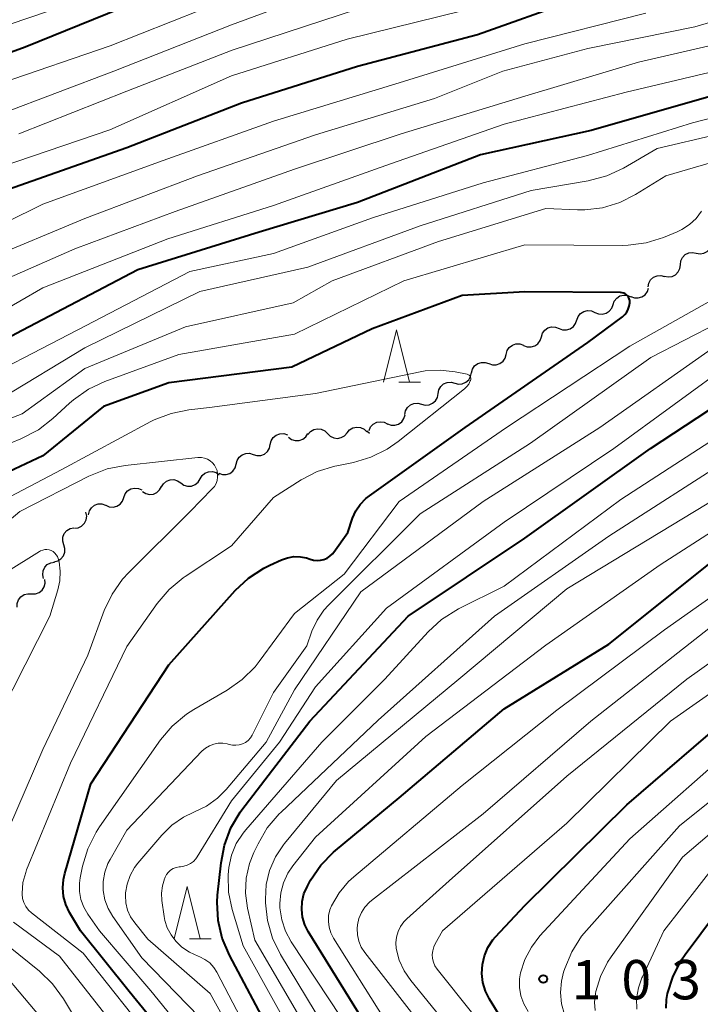
# Model space of a CAD drawing. Units: metres. Extents: x -78000 to -75999, y 30000 to 31500.
# Drawn here: x -77635 to -77570, y 30502 to 30596 of the extents above; entities that cross this region are included whole.
import ezdxf

# ---------------------------------------------------------------- set-up
doc = ezdxf.new("R2010")
doc.units = ezdxf.units.M
for name, color, linetype, lineweight in [('510200_細流', 7, 'Continuous', 30), ('633200_針葉樹林', 7, 'Continuous', 13), ('710100_等高線(計曲線)', 7, 'Continuous', 40), ('710200_等高線(主曲線)', 7, 'Continuous', 13), ('731200_図化機測定による標高点', 7, 'Continuous', 40)]:
    doc.layers.add(name, color=color, linetype=linetype, lineweight=lineweight)
doc.styles.add('Style-WORKING', font='MS Gothic.ttf')

msp = doc.modelspace()

# ---------------------------------------------------------------- linework, layer by layer
at = {"layer": '510200_細流', "linetype": 'Continuous', "lineweight": 30, "flags": 128}
for points in [[(-77570.654, 30573.637), (-77570.294, 30573.568), (-77569.93, 30573.619), (-77569.602, 30573.784), (-77569.344, 30574.046), (-77569.184, 30574.376), (-77569.138, 30574.74)], [(-77572.17, 30572.533), (-77572.125, 30572.897), (-77571.964, 30573.227), (-77571.706, 30573.489), (-77571.378, 30573.654), (-77571.015, 30573.705), (-77570.654, 30573.637)], [(-77573.686, 30571.429), (-77573.325, 30571.36), (-77572.962, 30571.412), (-77572.634, 30571.577), (-77572.376, 30571.839), (-77572.215, 30572.169), (-77572.17, 30572.533)], [(-77575.261, 30570.412), (-77575.193, 30570.773), (-77575.012, 30571.092), (-77574.738, 30571.338), (-77574.4, 30571.481), (-77574.034, 30571.51), (-77573.679, 30571.419)], [(-77576.9, 30569.511), (-77576.559, 30569.375), (-77576.193, 30569.357), (-77575.84, 30569.456), (-77575.537, 30569.665), (-77575.316, 30569.959), (-77575.203, 30570.308)], [(-77578.601, 30568.721), (-77578.475, 30569.066), (-77578.245, 30569.352), (-77577.935, 30569.55), (-77577.578, 30569.636), (-77577.213, 30569.605), (-77576.876, 30569.457)], [(-77580.325, 30567.985), (-77579.989, 30567.837), (-77579.624, 30567.806), (-77579.267, 30567.893), (-77578.957, 30568.091), (-77578.727, 30568.376), (-77578.601, 30568.721)], [(-77582.05, 30567.249), (-77581.924, 30567.594), (-77581.694, 30567.88), (-77581.383, 30568.077), (-77581.027, 30568.164), (-77580.661, 30568.133), (-77580.325, 30567.985)], [(-77585.438, 30565.643), (-77585.328, 30565.994), (-77585.111, 30566.289), (-77584.809, 30566.5), (-77584.457, 30566.603), (-77584.091, 30566.588), (-77583.748, 30566.456)], [(-77583.748, 30566.456), (-77583.406, 30566.323), (-77583.039, 30566.308), (-77582.687, 30566.411), (-77582.386, 30566.622), (-77582.168, 30566.918), (-77582.058, 30567.268)], [(-77587.128, 30564.831), (-77586.786, 30564.698), (-77586.419, 30564.684), (-77586.067, 30564.786), (-77585.766, 30564.998), (-77585.548, 30565.293), (-77585.438, 30565.643)], [(-77588.798, 30563.98), (-77588.703, 30564.335), (-77588.499, 30564.639), (-77588.207, 30564.863), (-77587.859, 30564.981), (-77587.492, 30564.982), (-77587.145, 30564.863)], [(-77590.452, 30563.097), (-77590.105, 30562.979), (-77589.738, 30562.98), (-77589.39, 30563.097), (-77589.098, 30563.321), (-77588.894, 30563.626), (-77588.798, 30563.98)], [(-77592.106, 30562.214), (-77592.011, 30562.568), (-77591.806, 30562.873), (-77591.514, 30563.097), (-77591.167, 30563.214), (-77590.8, 30563.215), (-77590.452, 30563.097)], [(-77593.706, 30561.237), (-77593.35, 30561.144), (-77592.985, 30561.172), (-77592.647, 30561.314), (-77592.372, 30561.559), (-77592.19, 30561.877), (-77592.121, 30562.238)], [(-77595.291, 30560.235), (-77595.222, 30560.596), (-77595.04, 30560.914), (-77594.765, 30561.159), (-77594.427, 30561.302), (-77594.061, 30561.329), (-77593.706, 30561.237)], [(-77596.876, 30559.234), (-77596.521, 30559.141), (-77596.155, 30559.169), (-77595.817, 30559.312), (-77595.542, 30559.556), (-77595.36, 30559.875), (-77595.291, 30560.235)], [(-77598.461, 30558.232), (-77598.392, 30558.593), (-77598.21, 30558.912), (-77597.935, 30559.156), (-77597.597, 30559.299), (-77597.231, 30559.326), (-77596.876, 30559.234)], [(-77600.122, 30557.364), (-77599.777, 30557.237), (-77599.41, 30557.228), (-77599.06, 30557.336), (-77598.762, 30557.552), (-77598.549, 30557.851), (-77598.445, 30558.203)], [(-77601.88, 30556.72), (-77601.729, 30557.055), (-77601.478, 30557.322), (-77601.154, 30557.497), (-77600.793, 30557.557), (-77600.43, 30557.499), (-77600.106, 30557.327)], [(-77611.305, 30555.374), (-77611.22, 30555.732), (-77611.025, 30556.042), (-77610.74, 30556.275), (-77610.396, 30556.403), (-77610.029, 30556.415), (-77609.678, 30556.307)], [(-77609.574, 30556.088), (-77609.279, 30555.869), (-77608.929, 30555.758), (-77608.562, 30555.764), (-77608.216, 30555.888), (-77607.928, 30556.115), (-77607.729, 30556.424)], [(-77607.72, 30556.344), (-77607.481, 30556.623), (-77607.164, 30556.808), (-77606.804, 30556.883), (-77606.44, 30556.838), (-77606.109, 30556.68), (-77605.847, 30556.423)], [(-77605.847, 30556.423), (-77605.585, 30556.165), (-77605.254, 30556.007), (-77604.89, 30555.962), (-77604.53, 30556.037), (-77604.213, 30556.223), (-77603.974, 30556.501)], [(-77603.974, 30556.501), (-77603.734, 30556.779), (-77603.417, 30556.965), (-77603.057, 30557.04), (-77602.693, 30556.995), (-77602.362, 30556.837), (-77602.1, 30556.579)], [(-77602.11, 30556.689), (-77601.847, 30556.475)], [(-77612.931, 30554.442), (-77612.58, 30554.334), (-77612.214, 30554.346), (-77611.87, 30554.474), (-77611.585, 30554.707), (-77611.389, 30555.017), (-77611.305, 30555.374)], [(-77614.558, 30553.509), (-77614.474, 30553.866), (-77614.278, 30554.177), (-77613.993, 30554.409), (-77613.649, 30554.537), (-77613.282, 30554.549), (-77612.931, 30554.442)], [(-77616.227, 30552.656), (-77615.883, 30552.529), (-77615.516, 30552.52), (-77615.166, 30552.628), (-77614.868, 30552.844), (-77614.655, 30553.143), (-77614.55, 30553.495)], [(-77618.015, 30552.102), (-77617.825, 30552.416), (-77617.543, 30552.651), (-77617.2, 30552.784), (-77616.833, 30552.8), (-77616.481, 30552.698), (-77616.18, 30552.488)], [(-77621.685, 30551.329), (-77621.494, 30551.643), (-77621.213, 30551.878), (-77620.87, 30552.012), (-77620.503, 30552.027), (-77620.151, 30551.926), (-77619.85, 30551.715)], [(-77619.85, 30551.715), (-77619.549, 30551.505), (-77619.196, 30551.403), (-77618.83, 30551.419), (-77618.487, 30551.553), (-77618.205, 30551.788), (-77618.015, 30552.102)], [(-77625.289, 30550.319), (-77625.162, 30550.664), (-77624.931, 30550.948), (-77624.62, 30551.145), (-77624.263, 30551.23), (-77623.898, 30551.198), (-77623.562, 30551.049)], [(-77623.506, 30550.887), (-77623.192, 30550.696), (-77622.834, 30550.617), (-77622.469, 30550.656), (-77622.135, 30550.811), (-77621.869, 30551.063), (-77621.699, 30551.389)], [(-77628.658, 30548.685), (-77628.571, 30549.042), (-77628.374, 30549.351), (-77628.087, 30549.582), (-77627.742, 30549.708), (-77627.376, 30549.717), (-77627.025, 30549.607)], [(-77627.016, 30549.589), (-77626.681, 30549.44), (-77626.315, 30549.408), (-77625.959, 30549.493), (-77625.648, 30549.69), (-77625.416, 30549.974), (-77625.289, 30550.319)], [(-77630.007, 30547.403), (-77629.642, 30547.447), (-77629.312, 30547.606), (-77629.049, 30547.863), (-77628.883, 30548.191), (-77628.83, 30548.554), (-77628.898, 30548.915)], [(-77631.009, 30545.821), (-77631.114, 30546.173), (-77631.099, 30546.539), (-77630.967, 30546.883), (-77630.733, 30547.165), (-77630.421, 30547.358), (-77630.063, 30547.44)], [(-77631.955, 30544.202), (-77631.597, 30544.284), (-77631.285, 30544.477), (-77631.051, 30544.759), (-77630.919, 30545.102), (-77630.904, 30545.469), (-77631.009, 30545.821)], [(-77632.94, 30542.608), (-77633.024, 30542.965), (-77632.988, 30543.33), (-77632.837, 30543.666), (-77632.587, 30543.934), (-77632.265, 30544.109), (-77631.902, 30544.169)], [(-77634.079, 30541.124), (-77633.711, 30541.132), (-77633.367, 30541.258), (-77633.081, 30541.488), (-77632.883, 30541.798), (-77632.795, 30542.154), (-77632.827, 30542.52)], [(-77635.462, 30539.859), (-77635.457, 30540.226), (-77635.333, 30540.571), (-77635.106, 30540.86), (-77634.798, 30541.059), (-77634.442, 30541.151), (-77634.076, 30541.122)]]:
    msp.add_lwpolyline(points, dxfattribs=at)
at = {"layer": '633200_針葉樹林', "linetype": 'Continuous', "lineweight": 13}
for p, q in [((-77599.052, 30561.33), (-77596.968, 30561.33)), ((-77619.032, 30508.23), (-77616.948, 30508.23))]:
    msp.add_line(p, q, dxfattribs=at)
at = {"layer": '633200_針葉樹林', "linetype": 'Continuous', "lineweight": 13, "flags": 128}
for points in [[(-77600.51, 30561.33), (-77599.26, 30566.33), (-77598.01, 30561.33)], [(-77620.49, 30508.23), (-77619.24, 30513.23), (-77617.99, 30508.23)]]:
    msp.add_lwpolyline(points, dxfattribs=at)
at = {"layer": '710100_等高線(計曲線)', "linetype": 'Continuous', "lineweight": 40, "flags": 128}
for points, elevation in [([(-77617, 30599.9), (-77623, 30598.04), (-77634.71, 30593.29), (-77643, 30590.25)], 100), ([(-77582.2, 30597.8), (-77591.54, 30594.46), (-77603, 30591.44), (-77614.05, 30587.95), (-77625, 30583.68), (-77636.3, 30579.7)], 90), ([(-77589, 30530.17), (-77579, 30536.33), (-77569, 30544.32), (-77558.3, 30551), (-77548.01, 30557), (-77537, 30563.58), (-77525, 30566.19), (-77515.01, 30568.99), (-77511, 30569.92), (-77499.02, 30575), (-77489, 30579.62), (-77477.34, 30587), (-77467, 30592.02), (-77460.99, 30596.61), (-77459.94, 30597.27), (-77458.8, 30597.74), (-77457.59, 30598.01), (-77456.5, 30598.07), (-77455.9, 30598.05), (-77454.17, 30597.86), (-77452.49, 30597.36), (-77452.25, 30597.26), (-77446.91, 30595), (-77440.13, 30589.87)], 90), ([(-77569, 30588.67), (-77580.67, 30585.33), (-77591.24, 30583), (-77603, 30578.47), (-77612.37, 30575.63), (-77623.96, 30572.04), (-77635, 30566.27), (-77645.12, 30560.88)], 80), ([(-77603.91, 30547), (-77603.45, 30548.34), (-77603.15, 30549.04), (-77602.72, 30549.67), (-77602.19, 30550.22), (-77601.85, 30550.49), (-77592.72, 30557), (-77581, 30565.1), (-77577.7, 30567.57), (-77577.48, 30567.77), (-77577.29, 30568.01), (-77577.14, 30568.29), (-77577.05, 30568.58), (-77577, 30568.88), (-77577, 30568.98), (-77577.01, 30569.13), (-77577.05, 30569.28), (-77577.12, 30569.42), (-77577.21, 30569.55), (-77577.32, 30569.66), (-77577.44, 30569.75), (-77577.58, 30569.81), (-77577.73, 30569.85), (-77577.88, 30569.87), (-77587, 30569.95), (-77593, 30569.59), (-77601.59, 30566.41), (-77609.25, 30562.75), (-77621, 30561.26), (-77627.24, 30559), (-77633, 30554.3), (-77638.47, 30551.76)], 70), ([(-77615.21, 30506.67), (-77615.89, 30508.28), (-77616.28, 30509.98), (-77616.37, 30511.72), (-77616.33, 30512.39), (-77616.01, 30515.47), (-77615.68, 30517.18), (-77615.06, 30518.81), (-77614.17, 30520.31), (-77614.01, 30520.52), (-77607.53, 30529), (-77598.16, 30539), (-77587, 30546.44), (-77575.03, 30555), (-77565, 30561.59)], 80), ([(-77619.73, 30497), (-77624.78, 30503.22), (-77629.42, 30509), (-77630.46, 30510.75), (-77630.81, 30511.49), (-77631.03, 30512.27), (-77631.11, 30513.09), (-77631.05, 30513.9), (-77630.92, 30514.46), (-77628.42, 30523), (-77621, 30534.36), (-77614.65, 30541.44), (-77613.38, 30542.64), (-77611.92, 30543.59), (-77611.36, 30543.87), (-77610.24, 30544.38), (-77609.66, 30544.58), (-77609.06, 30544.69), (-77608.44, 30544.68), (-77607.84, 30544.57), (-77607.49, 30544.45), (-77607.17, 30544.36), (-77606.84, 30544.32), (-77606.51, 30544.34), (-77606.19, 30544.42), (-77605.88, 30544.55), (-77605.61, 30544.73), (-77605.37, 30544.96), (-77605.24, 30545.12), (-77603.91, 30547)], 70), ([(-77600.14, 30496.74), (-77607.68, 30508.92), (-77608.01, 30509.58), (-77608.23, 30510.3), (-77608.31, 30511.04), (-77608.27, 30511.78), (-77608.1, 30512.51), (-77607.77, 30513.25), (-77607.46, 30513.81), (-77606.49, 30515.25), (-77605.27, 30516.5), (-77605.1, 30516.65), (-77599, 30521.69), (-77589, 30530.17)], 90), ([(-77590.78, 30503.25), (-77591.03, 30504.07), (-77591.13, 30504.92), (-77591.07, 30505.78), (-77590.88, 30506.61), (-77590.54, 30507.4), (-77590.06, 30508.12), (-77589.8, 30508.43), (-77587, 30511.41), (-77577.27, 30521), (-77567, 30529.84)], 100), ([(-77573.53, 30501.62), (-77573.51, 30502.45), (-77573.41, 30503.03), (-77572.87, 30504.68), (-77572.06, 30506.22), (-77571.7, 30506.73), (-77564.06, 30517)], 110), ([(-77611.28, 30499.29), (-77615.21, 30506.67)], 80), ([(-77588.43, 30499.28), (-77590.4, 30502.48), (-77590.78, 30503.25)], 100)]:
    msp.add_lwpolyline(points, dxfattribs=dict(at, elevation=elevation))
at = {"layer": '710200_等高線(主曲線)', "linetype": 'Continuous', "lineweight": 13, "flags": 128}
for points, elevation in [([(-77509.05, 30609.07), (-77510, 30608.54), (-77511.18, 30607.99), (-77512.82, 30607.39), (-77514.54, 30607.08), (-77516.28, 30607.08), (-77517.6, 30607.29), (-77525, 30608.94), (-77534.49, 30609.51), (-77545, 30610.76), (-77554.82, 30611.18), (-77561, 30609.82), (-77571, 30606.26), (-77582.84, 30605.16), (-77593, 30603.33), (-77604.81, 30599.19), (-77615, 30595.42), (-77626.25, 30591), (-77637, 30586.91)], 96), ([(-77559, 30598.72), (-77570.78, 30595.22), (-77581, 30593.14), (-77589.12, 30591), (-77595.63, 30588.37), (-77607, 30584.92), (-77618.25, 30581), (-77629, 30576.93), (-77638.49, 30573)], 86), ([(-77629, 30597.92), (-77639.73, 30594.27)], 102), ([(-77615, 30598.02), (-77626.59, 30593.41), (-77637, 30589.85)], 98), ([(-77554.86, 30597.14), (-77565, 30594.42), (-77576.16, 30591.84), (-77587, 30588.61), (-77598.82, 30585), (-77609, 30581.64), (-77620.4, 30577.6), (-77629.97, 30574.03), (-77637.06, 30570.94)], 84), ([(-77593, 30596.76), (-77603.97, 30594.03), (-77615, 30590.56), (-77626.62, 30585.38), (-77637, 30581.87)], 92), ([(-77603, 30596.9), (-77614.94, 30593), (-77625, 30589.09), (-77635.32, 30585)], 94), ([(-77575.47, 30596.53), (-77587, 30593.61), (-77599, 30589.87), (-77611, 30586.22), (-77621.54, 30582.46), (-77633, 30578.32), (-77643.77, 30573)], 88), ([(-77501, 30596.55), (-77515.18, 30594.82), (-77526.74, 30595.26), (-77535.82, 30594.18), (-77545, 30595.44), (-77555.25, 30594.75), (-77567, 30591.45), (-77577.34, 30589), (-77589, 30585.94), (-77599.85, 30582.15)], 82), ([(-77520.86, 30590.85), (-77521.42, 30590.95), (-77521.79, 30590.97), (-77529, 30590.89), (-77539.33, 30590.67), (-77549, 30590.99), (-77559.67, 30589), (-77571, 30586.06), (-77581.04, 30582.96), (-77591, 30580.33), (-77601.54, 30577), (-77611, 30573.6), (-77619, 30571.88), (-77629.68, 30566.32), (-77641, 30560.46)], 78), ([(-77563, 30586.28), (-77574.38, 30583.62), (-77577.6, 30581.74), (-77579.18, 30581), (-77580.97, 30580.52), (-77586.4, 30579.6), (-77597, 30576.23), (-77607.72, 30572.28), (-77618.04, 30569.96), (-77629, 30564.59), (-77637, 30559.76)], 76), ([(-77540.45, 30583.72), (-77540.46, 30583.74), (-77540.72, 30584), (-77541.19, 30584.42), (-77541.73, 30584.74), (-77542.32, 30584.97), (-77542.94, 30585.09), (-77543.06, 30585.1), (-77552.21, 30585.79), (-77563, 30584.09), (-77573.56, 30581), (-77576.44, 30579.22), (-77577.96, 30578.45), (-77579.59, 30577.97), (-77581.28, 30577.77), (-77582, 30577.77), (-77585, 30577.9), (-77595.26, 30574.74), (-77605.41, 30571), (-77609.12, 30568.88), (-77619.4, 30566.6), (-77629, 30562.63), (-77635, 30558.31), (-77643.57, 30555)], 74), ([(-77599.85, 30582.15), (-77611, 30578.18), (-77621.07, 30575), (-77633, 30570.33), (-77644.03, 30563.97)], 82), ([(-77570.16, 30577.64), (-77570.68, 30576.95), (-77571.31, 30576.36), (-77572.03, 30575.88), (-77572.47, 30575.67), (-77573.77, 30575.13), (-77575.44, 30574.61), (-77577.16, 30574.38), (-77577.67, 30574.37), (-77587, 30574.42), (-77598.55, 30571), (-77609, 30565.9), (-77620.04, 30563.96), (-77627.09, 30561.39), (-77628.67, 30560.66), (-77630.1, 30559.65), (-77630.48, 30559.31), (-77632.05, 30557.86), (-77633.42, 30556.79), (-77635.11, 30555.91), (-77639.77, 30554.02)], 72), ([(-77617, 30496.29), (-77622.72, 30503.28), (-77627.6, 30509), (-77628.72, 30510.58), (-77629.11, 30511.26), (-77629.38, 30511.99), (-77629.52, 30512.76), (-77629.52, 30513.54), (-77629.45, 30514.06), (-77629.22, 30515.16), (-77628.73, 30516.83), (-77627.94, 30518.39), (-77627.61, 30518.9), (-77621.78, 30527.2), (-77620.66, 30528.53), (-77619.32, 30529.65), (-77618.61, 30530.1), (-77615.41, 30531.96), (-77613.99, 30532.96), (-77612.76, 30534.19), (-77612.38, 30534.67), (-77609, 30539.26), (-77604.26, 30543), (-77599, 30549.95), (-77588.77, 30557), (-77577, 30564.77), (-77567.78, 30569.95)], 72), ([(-77618.11, 30500.78), (-77623.57, 30506.43), (-77626.34, 30510.36), (-77626.78, 30511.13), (-77627.09, 30511.96), (-77627.25, 30512.83), (-77627.25, 30513.71), (-77627.1, 30514.59), (-77626.8, 30515.42), (-77626.6, 30515.8), (-77625, 30518.61), (-77617.83, 30526.12), (-77617.5, 30526.41), (-77617.12, 30526.64), (-77616.71, 30526.8), (-77616.28, 30526.88), (-77615.84, 30526.89), (-77615.41, 30526.83), (-77615.22, 30526.78), (-77614.91, 30526.7), (-77614.59, 30526.69), (-77614.27, 30526.73), (-77613.96, 30526.82), (-77613.68, 30526.97), (-77613.42, 30527.16), (-77613.2, 30527.4), (-77613.03, 30527.67), (-77613.01, 30527.71), (-77611, 30531.74), (-77607.83, 30536.17), (-77607.33, 30537.58), (-77606.85, 30538.63), (-77606.19, 30539.58), (-77605.76, 30540.06), (-77597, 30548.77), (-77586.49, 30555.51), (-77575, 30563.67), (-77568.58, 30567)], 74), ([(-77602.67, 30541.33), (-77591, 30549.94), (-77579.85, 30557), (-77569, 30564.64)], 76), ([(-77586.71, 30501.31), (-77587.11, 30502.02), (-77587.39, 30502.79), (-77587.52, 30503.59), (-77587.52, 30504.41), (-77587.42, 30505), (-77587.01, 30506.27), (-77586.39, 30507.45), (-77585.58, 30508.51), (-77577, 30517.78), (-77566.52, 30527), (-77555, 30536.16), (-77543.5, 30543), (-77537.47, 30546.53), (-77531, 30550.34), (-77520.38, 30553.62), (-77514.09, 30555.91), (-77510.37, 30555.95), (-77508.64, 30556.12), (-77506.96, 30556.59), (-77505.94, 30557.04), (-77497, 30561.58), (-77486.48, 30565.52)], 102), ([(-77621.14, 30509.27), (-77621.37, 30509.99), (-77621.44, 30510.35), (-77621.66, 30511.89), (-77621.7, 30512.59), (-77621.61, 30513.28), (-77621.41, 30513.95), (-77621.38, 30514.03), (-77621.35, 30514.1), (-77621.21, 30514.36), (-77621.03, 30514.58), (-77620.82, 30514.78), (-77620.57, 30514.93), (-77620.3, 30515.04), (-77620.02, 30515.1), (-77619.89, 30515.11), (-77619.55, 30515.15), (-77619.23, 30515.25), (-77618.92, 30515.41), (-77618.65, 30515.62), (-77618.42, 30515.87), (-77618.3, 30516.04), (-77615, 30521.4), (-77610.44, 30527), (-77607, 30532.27), (-77600.23, 30539.77), (-77589, 30547.97), (-77578.51, 30555), (-77567, 30563.4)], 78), ([(-77599.1, 30555.66), (-77592.78, 30560.68), (-77592.55, 30560.9), (-77592.36, 30561.15), (-77592.22, 30561.44), (-77592.2, 30561.49), (-77592.18, 30561.57), (-77592.17, 30561.64), (-77592.18, 30561.72), (-77592.2, 30561.8), (-77592.23, 30561.87), (-77592.28, 30561.93), (-77592.33, 30561.99), (-77592.4, 30562.03), (-77592.47, 30562.07), (-77592.53, 30562.08), (-77593.68, 30562.32), (-77595.11, 30562.48), (-77596.54, 30562.4), (-77597, 30562.32), (-77607, 30560.26), (-77617.1, 30558.9), (-77619.07, 30558.69), (-77620.78, 30558.35), (-77622.4, 30557.72), (-77622.71, 30557.56), (-77631.2, 30553), (-77637.4, 30549.76)], 68), ([(-77583.22, 30501), (-77583.51, 30502.04), (-77583.61, 30503.12), (-77583.53, 30504.19), (-77583.32, 30505.04), (-77583.21, 30505.39), (-77582.54, 30507), (-77581.61, 30508.47), (-77581.14, 30509.03), (-77572.26, 30519), (-77561, 30528.04), (-77549.79, 30537), (-77539, 30542.39), (-77531, 30547.43), (-77519, 30552.3), (-77514.02, 30553.98), (-77508.88, 30553.9), (-77507.14, 30554.02), (-77505.45, 30554.44), (-77503.77, 30555.2), (-77495, 30560.18)], 104), ([(-77599.09, 30480.91), (-77613.9, 30507.55), (-77614.95, 30511.03), (-77615.29, 30512.67), (-77615.34, 30514.34), (-77615.27, 30515.04), (-77615.01, 30516.21), (-77614.55, 30517.31), (-77613.91, 30518.32), (-77613.65, 30518.64), (-77606.39, 30527), (-77600.38, 30533), (-77596.25, 30537.51), (-77594.96, 30538.69), (-77593.35, 30539.7), (-77589, 30541.87), (-77577.85, 30550.15), (-77567, 30557.17)], 82), ([(-77624.53, 30501), (-77629.15, 30506.85), (-77634.09, 30510.7), (-77634.39, 30510.98), (-77634.64, 30511.31), (-77634.83, 30511.68), (-77634.95, 30512.07), (-77635, 30512.48), (-77635, 30512.57), (-77634.91, 30513.59), (-77634.65, 30514.57), (-77634.56, 30514.8), (-77630.36, 30525), (-77625, 30536.11), (-77622.09, 30540.21), (-77620.96, 30541.54), (-77619.62, 30542.66), (-77619.42, 30542.79), (-77615, 30545.7), (-77611, 30550.34), (-77608.37, 30552.01), (-77606.82, 30552.8), (-77605.15, 30553.32), (-77604.97, 30553.36), (-77603.38, 30553.67), (-77601.71, 30554.16), (-77600.14, 30554.93), (-77599.1, 30555.66)], 68), ([(-77599.15, 30484.78), (-77612.79, 30508.11), (-77613.47, 30511.17), (-77613.66, 30512.58), (-77613.6, 30514.01), (-77613.29, 30515.4), (-77612.88, 30516.46), (-77612.48, 30517.3), (-77611.6, 30518.81), (-77610.47, 30520.14), (-77610.31, 30520.29), (-77601, 30529.09), (-77589.92, 30539), (-77579, 30546.64), (-77567, 30554.32)], 84), ([(-77637.08, 30516.85), (-77633, 30526.28), (-77628.72, 30535.28), (-77627.15, 30539.54), (-77626.4, 30541.12), (-77625.4, 30542.54), (-77624.81, 30543.18), (-77618.94, 30549), (-77616.84, 30551.15), (-77616.64, 30551.39), (-77616.48, 30551.66), (-77616.38, 30551.96), (-77616.33, 30552.26), (-77616.33, 30552.58), (-77616.39, 30552.89), (-77616.49, 30553.15), (-77616.63, 30553.41), (-77616.82, 30553.64), (-77617.05, 30553.83), (-77617.31, 30553.98), (-77617.59, 30554.09), (-77617.88, 30554.14), (-77618.18, 30554.14), (-77618.23, 30554.14), (-77625.17, 30553.39), (-77626.88, 30553.05), (-77628.64, 30552.35), (-77635.2, 30549), (-77645, 30540.74)], 66), ([(-77596.18, 30488.07), (-77609.3, 30507.93), (-77609.85, 30508.95), (-77610.22, 30510.05), (-77610.39, 30511.2), (-77610.4, 30511.6), (-77610.31, 30512.61), (-77610.05, 30513.58), (-77609.62, 30514.49), (-77609.16, 30515.18), (-77607, 30517.93), (-77596.47, 30527.53), (-77585, 30536.24), (-77574.09, 30543.91), (-77559.94, 30553)], 88), ([(-77580.3, 30501.41), (-77580.36, 30502.18), (-77580.27, 30503.01), (-77580.23, 30503.2), (-77579.8, 30504.65), (-77579.13, 30505.99), (-77578.79, 30506.5), (-77571.98, 30516.02), (-77561.45, 30525), (-77551, 30533.19), (-77543, 30537.81), (-77532.18, 30543.82), (-77521, 30549.69), (-77516.18, 30551.44), (-77514.5, 30551.89), (-77512.76, 30552.04), (-77510.98, 30551.88), (-77510.26, 30551.74)], 106), ([(-77599.48, 30488.79), (-77610.34, 30506.73), (-77611.1, 30508.3), (-77611.59, 30509.97), (-77611.78, 30511.65), (-77611.78, 30512), (-77611.7, 30513.4), (-77611.37, 30514.76), (-77610.81, 30516.04), (-77610.04, 30517.21), (-77609.95, 30517.32), (-77605, 30523.32), (-77593.33, 30533), (-77583, 30541.6), (-77567.53, 30551)], 86), ([(-77579, 30484.82), (-77595.39, 30505.34), (-77595.59, 30505.65), (-77595.74, 30505.99), (-77595.83, 30506.36), (-77595.86, 30506.73), (-77595.81, 30507.1), (-77595.71, 30507.46), (-77595.58, 30507.74), (-77594.86, 30509), (-77583, 30519.26), (-77573.12, 30529), (-77563, 30536.09), (-77551.45, 30544.55), (-77541, 30550.43)], 98), ([(-77576.33, 30501.51), (-77576.35, 30502.54), (-77576.18, 30503.55), (-77575.85, 30504.52), (-77575.8, 30504.62), (-77573.75, 30509), (-77567, 30517.64), (-77555.11, 30527), (-77545, 30534.51), (-77533.94, 30540.06), (-77523, 30546.62), (-77518.47, 30548.92)], 108), ([(-77579, 30481.02), (-77597.91, 30504.25), (-77598.54, 30505.18), (-77599, 30506.21), (-77599.28, 30507.3), (-77599.32, 30507.84), (-77599.26, 30508.39), (-77599.11, 30508.92), (-77598.87, 30509.42), (-77598.55, 30509.86), (-77598.27, 30510.15), (-77594.23, 30513.77), (-77583, 30523.74), (-77571.57, 30533), (-77561, 30540.5), (-77551, 30547.49)], 96), ([(-77637.07, 30529.71), (-77632.36, 30539), (-77631.58, 30541.51), (-77631.39, 30542.39), (-77631.35, 30543.29), (-77631.47, 30544.18), (-77631.55, 30544.5), (-77631.63, 30544.7), (-77631.74, 30544.87), (-77631.87, 30545.03), (-77632.04, 30545.16), (-77632.22, 30545.26), (-77632.42, 30545.33), (-77632.62, 30545.36), (-77632.83, 30545.35), (-77633.03, 30545.31), (-77633.23, 30545.23), (-77633.32, 30545.18), (-77643, 30539.17)], 64), ([(-77600.47, 30500.67), (-77605.27, 30508.29), (-77605.53, 30508.79), (-77605.69, 30509.33), (-77605.76, 30509.89), (-77605.74, 30510.46), (-77605.61, 30511.01), (-77605.46, 30511.39), (-77604.75, 30512.61), (-77603.84, 30513.69), (-77603.35, 30514.14), (-77593, 30522.85), (-77583.96, 30530.04), (-77573.69, 30537.69), (-77563, 30545.25)], 92), ([(-77614.52, 30498.47), (-77617.05, 30503), (-77623, 30508.2), (-77624.25, 30509.75), (-77624.64, 30510.33), (-77624.92, 30510.97), (-77625.09, 30511.66), (-77625.14, 30512.36), (-77625.13, 30512.61), (-77624.98, 30513.46), (-77624.69, 30514.28), (-77624.26, 30515.03), (-77623.95, 30515.44), (-77621.66, 30518.13), (-77620.7, 30519.06), (-77619.6, 30519.82), (-77618.59, 30520.3), (-77617.4, 30520.88), (-77616.33, 30521.66), (-77615.53, 30522.48), (-77611.71, 30527), (-77609, 30531.98), (-77602.67, 30541.33)], 76), ([(-77590.38, 30491.62), (-77602.29, 30506.94), (-77602.62, 30507.45), (-77602.86, 30508.01), (-77602.99, 30508.6), (-77603.02, 30509.21), (-77602.99, 30509.55), (-77602.86, 30510.16), (-77602.61, 30510.74), (-77602.27, 30511.26), (-77601.85, 30511.72), (-77601.64, 30511.9), (-77591, 30520.14), (-77580.73, 30529), (-77569, 30538.17)], 94), ([(-77627, 30500.94), (-77631.41, 30506.59), (-77635.81, 30509.81)], 66), ([(-77603.55, 30480.45), (-77616.41, 30505.04), (-77616.71, 30505.51), (-77617.09, 30505.93), (-77617.54, 30506.26), (-77618.03, 30506.52), (-77618.19, 30506.58), (-77619.01, 30506.95), (-77619.74, 30507.45), (-77620.25, 30507.93), (-77620.32, 30508), (-77620.78, 30508.6), (-77621.14, 30509.27)], 78), ([(-77628.93, 30499), (-77631.05, 30502.52), (-77632.08, 30503.93), (-77633.34, 30505.14), (-77638.13, 30509)], 64), ([(-77633.23, 30500.77), (-77638.51, 30507)], 62)]:
    msp.add_lwpolyline(points, dxfattribs=dict(at, elevation=elevation))
at = {"layer": '731200_図化機測定による標高点', "linetype": 'Continuous', "lineweight": 40}
msp.add_circle((-77585.26, 30504.4, 103.47), 0.375, dxfattribs=at)

# ---------------------------------------------------------------- texts
at = {"layer": '731200_図化機測定による標高点', "linetype": 'Continuous', "lineweight": 40, "style": 'Style-WORKING'}
for s, p in [('1', (-77582.55, 30502.46, -9.999)), ('0', (-77577.8, 30502.46, -9.999)), ('3', (-77573.05, 30502.46, -9.999))]:
    msp.add_text(s, height=3.75, dxfattribs=at).set_placement(p)

doc.saveas('drawing.dxf')
